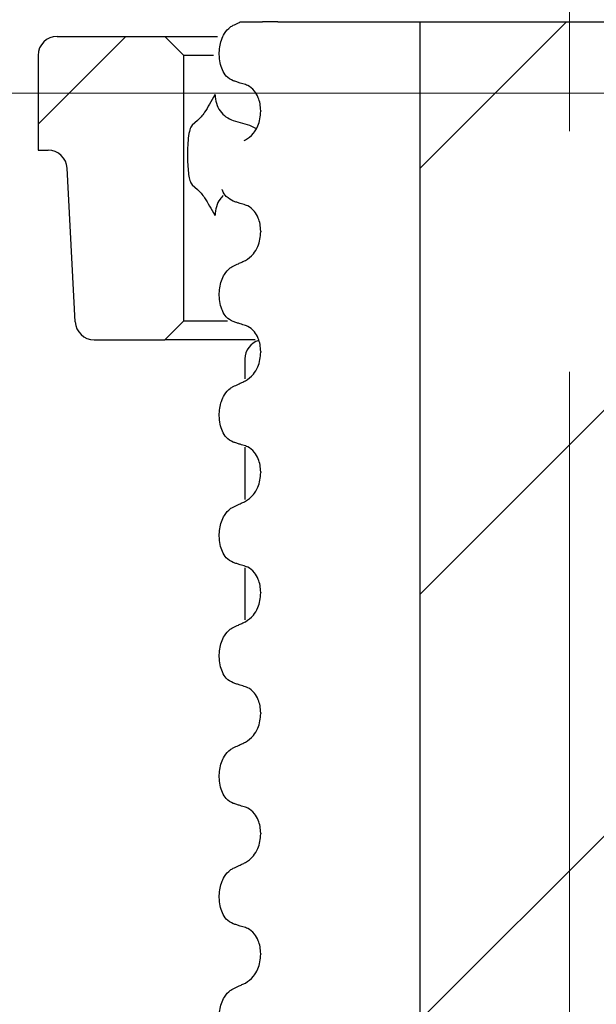
# Model space of a CAD drawing. Units: millimetres. Extents: x 486 to 1570, y 15 to 1315.
# Drawn here: x 740 to 771, y 1009 to 1061 of the extents above; entities that cross this region are included whole.
import ezdxf

# ---------------------------------------------------------------- set-up
doc = ezdxf.new("R2010")
doc.units = ezdxf.units.MM
doc.header["$LTSCALE"] = 5
doc.linetypes.add('SLD-Durchgehend', pattern=[0])
doc.linetypes.add('SLD-Punktstrich', pattern=[19.05, 15.24, -1.27, 1.27, -1.27])
doc.styles.add('SLDTEXTSTYLE1', font='TXT', dxfattribs={"width": 0.605})
doc.dimstyles.new('SLDDIMSTYLE1', dxfattribs={"dimtxt": 30, "dimasz": 30, "dimexe": 0, "dimexo": 0.0625, "dimgap": 7.5, "dimtad": 1, "dimdec": 0, "dimlfac": 0.5, "dimrnd": 1e-09, "dimzin": 12, "dimdsep": 46, "dimtxsty": 'SLDTEXTSTYLE1', "dimsah": 1, "dimcen": 0.09, "dimadec": 0, "dimazin": 3, "dimtfac": 1, "dimtdec": 0, "dimtofl": 0, "dimtmove": 0, "dimatfit": 3, "dimfxl": 1, "dimfrac": 2, "dimtolj": 1, "dimtzin": 12, "dimarcsym": 0})
doc.dimstyles.new('SLDDIMSTYLE2', dxfattribs={"dimtxt": 30, "dimasz": 30, "dimexe": 0, "dimexo": 0.0625, "dimgap": 7.5, "dimtad": 1, "dimdec": 1, "dimlfac": 0.5, "dimrnd": 1e-09, "dimzin": 12, "dimdsep": 46, "dimtxsty": 'SLDTEXTSTYLE1', "dimsah": 1, "dimcen": 0.09, "dimadec": 0, "dimazin": 3, "dimtfac": 1, "dimtdec": 1, "dimtofl": 0, "dimtmove": 0, "dimatfit": 3, "dimfxl": 1, "dimfrac": 2, "dimtolj": 1, "dimtzin": 12, "dimarcsym": 0})

# ---------------------------------------------------------------- blocks, each defined once
blk = doc.blocks.new('_D_5')
at = {"color": 7, "linetype": 'SLD-Durchgehend', "lineweight": 18}
for p, q in [((885.763, 1057.2), (661.248, 1057.2)), ((666.248, 958.2), (666.248, 1057.2)), ((908.763, 958.2), (661.248, 958.2))]:
    blk.add_line(p, q, dxfattribs=at)
for points in [[(666.248, 1057.2), (661.633, 1027.2), (670.864, 1027.2)], [(666.248, 958.2), (670.864, 988.2), (661.633, 988.2)]]:
    blk.add_solid(points, dxfattribs=at)
at = {"color": 7, "linetype": 'SLD-Durchgehend', "lineweight": 18, "insert": (627.576, 986.879), "char_height": 30, "attachment_point": 1, "rotation": 90, "style": 'SLDTEXTSTYLE1'}
blk.add_mtext('50', dxfattribs=at)
blk = doc.blocks.new('_D_6')
at = {"color": 7, "linetype": 'SLD-Durchgehend', "lineweight": 18}
for p, q in [((609.955, 923.2), (609.955, 1092.2)), ((836.263, 923.2), (604.955, 923.2))]:
    blk.add_line(p, q, dxfattribs=at)
for points in [[(609.955, 1092.2), (605.34, 1062.2), (614.57, 1062.2)], [(609.955, 923.2), (614.57, 953.2), (605.34, 953.2)]]:
    blk.add_solid(points, dxfattribs=at)
at = {"color": 7, "linetype": 'SLD-Durchgehend', "lineweight": 18, "insert": (571.283, 959.788), "char_height": 30, "attachment_point": 1, "rotation": 90, "style": 'SLDTEXTSTYLE1'}
blk.add_mtext('84,5', dxfattribs=at)

msp = doc.modelspace()

# ---------------------------------------------------------------- hatches: boundary and pattern name
at = {"linetype": 'SLD-Durchgehend', "lineweight": 18}
h = msp.add_hatch(dxfattribs=at)
h.set_pattern_fill('ANSI31', scale=5, style=0)
edge = h.paths.add_edge_path(flags=0)
edge.add_line((757.263171, 946.961845), (781.263171, 946.961845))
edge.add_arc((781.263171, 945.961845), 1, 0, 90, ccw=False)
edge.add_line((782.263171, 945.961845), (782.263171, 905.877845))
edge.add_line((782.263171, 905.877845), (783.179171, 904.961845))
edge.add_line((783.179171, 904.961845), (791.263171, 904.961845))
edge.add_line((791.263171, 904.961845), (791.263171, 908.961845))
edge.add_line((791.263171, 908.961845), (789.263171, 908.961845))
edge.add_line((789.263171, 908.961845), (789.263171, 932.961845))
edge.add_arc((788.263171, 932.961845), 1, 0, 90)
edge.add_line((788.263171, 933.961845), (786.263171, 933.961845))
edge.add_arc((786.263171, 934.961845), 1, 180, 270, ccw=False)
edge.add_line((785.263171, 934.961845), (785.263171, 935.961845))
edge.add_line((785.263171, 935.961845), (786.884258, 937.582932))
edge.add_spline(control_points=[(786.884258, 937.582932), (786.262979, 937.802425), (785.887171, 938.339929), (785.887171, 938.992679)], knot_values=[0.063102775, 0.063102775, 0.063102775, 0.063102775, 1, 1, 1, 1], weights=[0.910215248, 0.804988555, 0.812587706, 0.933012702], degree=3, periodic=0)
edge.add_line((785.887171, 938.992679), (785.887171, 939.022679))
edge.add_spline(control_points=[(785.887171, 939.022679), (785.887171, 939.726417), (786.31558, 940.284731), (786.995339, 940.466872)], knot_values=[0, 0, 0, 0, 1, 1, 1, 1], weights=[0.933012702, 0.80447673, 0.80447673, 0.933012702], degree=3, periodic=0)
edge.add_line((786.995339, 940.466872), (787.941023, 940.720267))
edge.add_spline(control_points=[(787.941023, 940.720267), (789.802575, 941.219068), (789.802575, 943.146289), (787.941023, 943.64509)], knot_values=[0, 0, 0, 0, 1, 1, 1, 1], weights=[0.933012702, 0.471991872, 0.471991872, 0.933012702], degree=3, periodic=0)
edge.add_line((787.941023, 943.64509), (786.995339, 943.898485))
edge.add_spline(control_points=[(786.995339, 943.898485), (786.31558, 944.080626), (785.887171, 944.63894), (785.887171, 945.342679)], knot_values=[0, 0, 0, 0, 1, 1, 1, 1], weights=[0.933012702, 0.80447673, 0.80447673, 0.933012702], degree=3, periodic=0)
edge.add_line((785.887171, 945.342679), (785.887171, 945.372679))
edge.add_spline(control_points=[(785.887171, 945.372679), (785.887171, 946.076417), (786.31558, 946.634731), (786.995339, 946.816872)], knot_values=[0, 0, 0, 0, 1, 1, 1, 1], weights=[0.933012702, 0.80447673, 0.80447673, 0.933012702], degree=3, periodic=0)
edge.add_line((786.995339, 946.816872), (787.941023, 947.070267))
edge.add_spline(control_points=[(787.941023, 947.070267), (789.802575, 947.569068), (789.802575, 949.496289), (787.941023, 949.99509)], knot_values=[0, 0, 0, 0, 1, 1, 1, 1], weights=[0.933012702, 0.471991872, 0.471991872, 0.933012702], degree=3, periodic=0)
edge.add_line((787.941023, 949.99509), (786.995339, 950.248485))
edge.add_spline(control_points=[(786.995339, 950.248485), (786.31558, 950.430626), (785.887171, 950.98894), (785.887171, 951.692679)], knot_values=[0, 0, 0, 0, 1, 1, 1, 1], weights=[0.933012702, 0.80447673, 0.80447673, 0.933012702], degree=3, periodic=0)
edge.add_line((785.887171, 951.692679), (785.887171, 951.722679))
edge.add_spline(control_points=[(785.887171, 951.722679), (785.887171, 952.426417), (786.31558, 952.984731), (786.995339, 953.166872)], knot_values=[0, 0, 0, 0, 1, 1, 1, 1], weights=[0.933012702, 0.80447673, 0.80447673, 0.933012702], degree=3, periodic=0)
edge.add_line((786.995339, 953.166872), (787.941023, 953.420267))
edge.add_spline(control_points=[(787.941023, 953.420267), (789.802575, 953.919068), (789.802575, 955.846289), (787.941023, 956.34509)], knot_values=[0, 0, 0, 0, 1, 1, 1, 1], weights=[0.933012702, 0.471991872, 0.471991872, 0.933012702], degree=3, periodic=0)
edge.add_line((787.941023, 956.34509), (786.995339, 956.598485))
edge.add_spline(control_points=[(786.995339, 956.598485), (786.350052, 956.77139), (785.925718, 957.290286), (785.889358, 957.961845)], knot_values=[0, 0, 0, 0, 0.955966855, 0.955966855, 0.955966855, 0.955966855], weights=[0.933012702, 0.810136573, 0.80472595, 0.916780835], degree=3, periodic=0)
edge.add_line((785.889358, 957.961845), (779.013669, 957.961845))
edge.add_ellipse((779.013669, 958.961845), major_axis=(1.861159, 0), ratio=0.537299608, start_angle=180, end_angle=270, ccw=False)
edge.add_line((777.15251, 958.961845), (777.15251, 1060.961845))
edge.add_line((777.15251, 1060.961845), (761.373832, 1060.961845))
edge.add_line((761.373832, 1060.961845), (761.373832, 958.961845))
edge.add_ellipse((759.512673, 958.961845), major_axis=(-1.861159, 0), ratio=0.537299608, start_angle=90, end_angle=180, ccw=False)
edge.add_line((759.512673, 957.961845), (749.466207, 957.961845))
edge.add_spline(control_points=[(749.466207, 957.961845), (749.512442, 957.23288), (749.99379, 956.753767), (750.585319, 956.595267)], knot_values=[0, 0, 0, 0, 0.479356377, 0.479356377, 0.479356377, 0.479356377], weights=[0.587836484, 0.596960688, 0.712019427, 0.933012702], degree=3, periodic=0)
edge.add_line((750.585319, 956.595267), (751.531003, 956.341872))
edge.add_spline(control_points=[(751.531003, 956.341872), (752.210762, 956.159731), (752.639171, 955.601417), (752.639171, 954.897679)], knot_values=[0, 0, 0, 0, 1, 1, 1, 1], weights=[0.933012702, 0.80447673, 0.80447673, 0.933012702], degree=3, periodic=0)
edge.add_line((752.639171, 954.897679), (752.639171, 954.867679))
edge.add_spline(control_points=[(752.639171, 954.867679), (752.639171, 954.16394), (752.210762, 953.605626), (751.531003, 953.423485)], knot_values=[0, 0, 0, 0, 1, 1, 1, 1], weights=[0.933012702, 0.80447673, 0.80447673, 0.933012702], degree=3, periodic=0)
edge.add_line((751.531003, 953.423485), (750.585319, 953.17009))
edge.add_spline(control_points=[(750.585319, 953.17009), (748.723767, 952.671289), (748.723767, 950.744068), (750.585319, 950.245267)], knot_values=[0, 0, 0, 0, 1, 1, 1, 1], weights=[0.933012702, 0.471991872, 0.471991872, 0.933012702], degree=3, periodic=0)
edge.add_line((750.585319, 950.245267), (751.531003, 949.991872))
edge.add_spline(control_points=[(751.531003, 949.991872), (752.210762, 949.809731), (752.639171, 949.251417), (752.639171, 948.547679)], knot_values=[0, 0, 0, 0, 1, 1, 1, 1], weights=[0.933012702, 0.80447673, 0.80447673, 0.933012702], degree=3, periodic=0)
edge.add_line((752.639171, 948.547679), (752.639171, 948.517679))
edge.add_spline(control_points=[(752.639171, 948.517679), (752.639171, 947.81394), (752.210762, 947.255626), (751.531003, 947.073485)], knot_values=[0, 0, 0, 0, 1, 1, 1, 1], weights=[0.933012702, 0.80447673, 0.80447673, 0.933012702], degree=3, periodic=0)
edge.add_line((751.531003, 947.073485), (750.585319, 946.82009))
edge.add_spline(control_points=[(750.585319, 946.82009), (748.723767, 946.321289), (748.723767, 944.394068), (750.585319, 943.895267)], knot_values=[0, 0, 0, 0, 1, 1, 1, 1], weights=[0.933012702, 0.471991872, 0.471991872, 0.933012702], degree=3, periodic=0)
edge.add_line((750.585319, 943.895267), (751.531003, 943.641872))
edge.add_spline(control_points=[(751.531003, 943.641872), (752.210762, 943.459731), (752.639171, 942.901417), (752.639171, 942.197679)], knot_values=[0, 0, 0, 0, 1, 1, 1, 1], weights=[0.933012702, 0.80447673, 0.80447673, 0.933012702], degree=3, periodic=0)
edge.add_line((752.639171, 942.197679), (752.639171, 942.167679))
edge.add_spline(control_points=[(752.639171, 942.167679), (752.639171, 941.46394), (752.210762, 940.905626), (751.531003, 940.723485)], knot_values=[0, 0, 0, 0, 1, 1, 1, 1], weights=[0.933012702, 0.80447673, 0.80447673, 0.933012702], degree=3, periodic=0)
edge.add_line((751.531003, 940.723485), (750.585319, 940.47009))
edge.add_spline(control_points=[(750.585319, 940.47009), (750.172635, 940.359512), (749.799786, 940.080956), (749.596374, 939.628642)], knot_values=[0, 0, 0, 0, 0.360222401, 0.360222401, 0.360222401, 0.360222401], weights=[0.933012702, 0.766942671, 0.660694786, 0.614269046], degree=3, periodic=0)
edge.add_line((749.596374, 939.628642), (753.263171, 935.961845))
edge.add_line((753.263171, 935.961845), (753.263171, 934.961845))
edge.add_arc((752.263171, 934.961845), 1, 270, 360, ccw=False)
edge.add_line((752.263171, 933.961845), (750.263171, 933.961845))
edge.add_arc((750.263171, 932.961845), 1, 90, 180)
edge.add_line((749.263171, 932.961845), (749.263171, 908.961845))
edge.add_line((749.263171, 908.961845), (747.263171, 908.961845))
edge.add_line((747.263171, 908.961845), (747.263171, 904.961845))
edge.add_line((747.263171, 904.961845), (755.347171, 904.961845))
edge.add_line((755.347171, 904.961845), (756.263171, 905.877845))
edge.add_line((756.263171, 905.877845), (756.263171, 945.961845))
edge.add_arc((757.263171, 945.961845), 1, 90, 180, ccw=False)
h = msp.add_hatch(dxfattribs=at)
h.set_pattern_fill('ANSI31', scale=5, style=0)
edge = h.paths.add_edge_path(flags=0)
edge.add_arc((744.212136, 1045.19973), 1, 183, 270)
edge.add_line((744.212136, 1044.19973), (747.945671, 1044.19973))
edge.add_line((747.945671, 1044.19973), (748.945671, 1045.19973))
edge.add_line((748.945671, 1045.19973), (748.945671, 1059.19973))
edge.add_line((748.945671, 1059.19973), (747.945671, 1060.19973))
edge.add_line((747.945671, 1060.19973), (742.263171, 1060.19973))
edge.add_arc((742.263171, 1059.19973), 1, 90, 180)
edge.add_line((741.263171, 1059.19973), (741.263171, 1054.19973))
edge.add_line((741.263171, 1054.19973), (741.790129, 1054.19973))
edge.add_arc((741.790129, 1053.19973), 1, 3, 90, ccw=False)
edge.add_line((742.788758, 1053.252066), (743.213506, 1045.147394))

# ---------------------------------------------------------------- linework, layer by layer
at = {"color": 7, "linetype": 'SLD-Punktstrich', "lineweight": 18, "ltscale": 2}
msp.add_line((769.263171, 890.108652), (769.263171, 1068.961845), dxfattribs=at)
at = {"color": 7, "linetype": 'SLD-Durchgehend', "lineweight": 25}
for p, q in [((751.914867, 1060.961845), (753.088059, 1060.961845)), ((753.884724, 1060.961845), (753.088059, 1060.961845)), ((753.884724, 1060.961845), (759.474631, 1060.961845)), ((759.474631, 1060.961845), (761.373832, 1060.961845)), ((761.373832, 1060.961845), (761.373832, 958.961845)), ((761.373832, 1060.961845), (777.15251, 1060.961845)), ((742.263171, 1060.19973), (747.945671, 1060.19973)), ((747.945671, 1060.19973), (748.945671, 1059.19973)), ((747.945671, 1060.19973), (750.720637, 1060.19973)), ((741.263171, 1059.19973), (741.263171, 1054.19973)), ((748.945671, 1045.19973), (748.945671, 1059.19973)), ((750.500156, 1059.19973), (748.945671, 1059.19973)), ((752.988271, 1056.281928), (752.988271, 1056.251928)), ((749.663343, 1055.764824), (749.370997, 1055.51581)), ((751.543828, 1055.764824), (752.398089, 1055.51581)), ((752.398089, 1055.51581), (752.753148, 1055.338435)), ((752.111076, 1054.703211), (752.186677, 1054.738352)), ((741.263171, 1054.19973), (741.790129, 1054.19973)), ((743.213506, 1045.147394), (742.788758, 1053.252066)), ((749.370997, 1052.375797), (749.663357, 1052.126773)), ((752.988271, 1049.931928), (752.988271, 1049.901928)), ((748.945671, 1045.19973), (747.945671, 1044.19973)), ((748.945671, 1045.19973), (751.236391, 1045.19973)), ((744.212136, 1044.19973), (747.945671, 1044.19973)), ((752.703149, 1044.19973), (747.945671, 1044.19973)), ((752.988271, 1043.581928), (752.988271, 1043.551928)), ((752.158399, 1043.19973), (752.158399, 1042.139535)), ((752.158399, 1038.533435), (752.158399, 1035.789535)), ((752.988271, 1037.231928), (752.988271, 1037.201928)), ((752.158399, 1032.183435), (752.158399, 1029.439535)), ((752.988271, 1030.881928), (752.988271, 1030.851928)), ((752.988271, 1024.531928), (752.988271, 1024.501928)), ((752.988271, 1018.181928), (752.988271, 1018.151928)), ((752.988271, 1011.831928), (752.988271, 1011.801928))]:
    msp.add_line(p, q, dxfattribs=at)
for centre, start, end in [((742.263171, 1059.19973), 90, 180), ((741.790129, 1053.19973), 3, 90), ((744.212136, 1045.19973), 183, 270), ((753.158399, 1043.19973), 105.4959926, 180)]:
    msp.add_arc(centre, 1, start, end, dxfattribs=at)
for points, knots in [([(751.540507, 1057.861154), (751.415347, 1057.924917), (751.204155, 1058.032511), (750.972325, 1058.401174), (750.840835, 1058.800931), (750.793621, 1059.230877), (750.825127, 1059.651119), (750.921815, 1060.034394), (751.103038, 1060.417187), (751.323474, 1060.666151), (751.487963, 1060.756967), (751.540507, 1060.785977)], [0, 0, 0, 0, 0.171317588, 0.289077302, 0.388004732, 0.487349648, 0.577007041, 0.668000241, 0.771081726, 0.926874621, 1, 1, 1, 1]), ([(751.540507, 1060.785977), (751.631433, 1060.828833), (751.756198, 1060.887638), (751.881014, 1060.946013), (751.914867, 1060.961845)], [0, 0, 0, 0, 0.728774269, 1, 1, 1, 1]), ([(752.186677, 1057.656738), (752.094336, 1057.685016), (751.940387, 1057.732159), (751.725033, 1057.800774), (751.602016, 1057.841027), (751.540507, 1057.861154)], [0, 0, 0, 0, 0.428381894, 0.714189067, 1, 1, 1, 1]), ([(752.988271, 1056.281928), (752.981179, 1056.407096), (752.967026, 1056.656863), (752.850151, 1057.02579), (752.636011, 1057.385949), (752.392891, 1057.582614), (752.227555, 1057.642044), (752.186677, 1057.656738)], [0, 0, 0, 0, 0.163617061, 0.326489745, 0.558366826, 0.890809702, 1, 1, 1, 1]), ([(750.586961, 1057.122708), (750.585162, 1057.119743), (750.484855, 1056.954513), (750.29557, 1056.631179), (749.985192, 1056.098944), (749.783996, 1055.890078), (749.663343, 1055.764824)], [0, 0, 0, 0, 0.0052176096, 0.2907709129, 0.574688426, 1, 1, 1, 1]), ([(750.586961, 1057.122708), (750.600368, 1056.969284), (750.627159, 1056.662688), (750.836903, 1056.25378), (751.14533, 1055.92675), (751.410925, 1055.818828), (751.543828, 1055.764824)], [0, 0, 0, 0, 0.250025607, 0.499640852, 0.749621635, 1, 1, 1, 1]), ([(752.186677, 1054.738352), (752.334078, 1054.834169), (752.576378, 1054.991674), (752.826124, 1055.424272), (752.962607, 1055.833704), (752.97998, 1056.116807), (752.988271, 1056.251928)], [0, 0, 0, 0, 0.390017576, 0.64111658, 0.828710708, 1, 1, 1, 1]), ([(749.370997, 1055.51581), (749.329857, 1055.450919), (749.247196, 1055.320536), (749.172216, 1054.881125), (749.135765, 1054.347877), (749.129931, 1053.814916), (749.147605, 1053.322258), (749.189479, 1052.898363), (749.259814, 1052.547608), (749.331783, 1052.436394), (749.370997, 1052.375797)], [0, 0, 0, 0, 0.14516196, 0.291667999, 0.416620361, 0.529115428, 0.637604361, 0.74708636, 0.862195904, 1, 1, 1, 1]), ([(749.663357, 1052.126773), (749.784192, 1052.001342), (749.985496, 1051.792383), (750.295821, 1051.25968), (750.484887, 1050.93664), (750.58516, 1050.771897), (750.586961, 1050.768938)], [0, 0, 0, 0, 0.425911245, 0.709541022, 0.994782233, 1, 1, 1, 1]), ([(751.017101, 1051.816558), (750.960633, 1051.754833), (750.805164, 1051.584891), (750.628102, 1051.228131), (750.600682, 1050.92208), (750.586961, 1050.768938)], [0, 0, 0, 0, 0.22177531, 0.610592702, 1, 1, 1, 1]), ([(751.540507, 1051.511154), (751.417712, 1051.578123), (751.210511, 1051.691125), (751.015059, 1051.952543), (750.964601, 1052.114151), (750.96066, 1052.126773)], [0, 0, 0, 0, 0.572865421, 0.966639751, 1, 1, 1, 1]), ([(752.186677, 1051.306738), (752.094336, 1051.335016), (751.940387, 1051.382159), (751.725033, 1051.450774), (751.602016, 1051.491027), (751.540507, 1051.511154)], [0, 0, 0, 0, 0.428381894, 0.714189067, 1, 1, 1, 1]), ([(752.988271, 1049.931928), (752.981179, 1050.057096), (752.967026, 1050.306863), (752.850151, 1050.67579), (752.636011, 1051.035949), (752.392891, 1051.232614), (752.227555, 1051.292044), (752.186677, 1051.306738)], [0, 0, 0, 0, 0.163617061, 0.326489745, 0.558366826, 0.890809702, 1, 1, 1, 1]), ([(752.186677, 1048.388352), (752.334078, 1048.484169), (752.576378, 1048.641674), (752.826124, 1049.074272), (752.962607, 1049.483704), (752.97998, 1049.766807), (752.988271, 1049.901928)], [0, 0, 0, 0, 0.390017576, 0.64111658, 0.828710708, 1, 1, 1, 1]), ([(751.540507, 1048.085977), (751.631435, 1048.12882), (751.784554, 1048.200967), (751.999956, 1048.301658), (752.124436, 1048.359454), (752.186677, 1048.388352)], [0, 0, 0, 0, 0.422303014, 0.71115129, 1, 1, 1, 1]), ([(751.540507, 1045.161154), (751.415347, 1045.224917), (751.204155, 1045.332511), (750.972325, 1045.701174), (750.840835, 1046.100931), (750.793621, 1046.530877), (750.825127, 1046.951119), (750.921815, 1047.334394), (751.103038, 1047.717187), (751.323474, 1047.966151), (751.487963, 1048.056967), (751.540507, 1048.085977)], [0, 0, 0, 0, 0.171317588, 0.289077302, 0.388004732, 0.487349648, 0.577007041, 0.668000241, 0.771081726, 0.926874621, 1, 1, 1, 1]), ([(752.186677, 1044.956738), (752.094336, 1044.985016), (751.940387, 1045.032159), (751.725033, 1045.100774), (751.602016, 1045.141027), (751.540507, 1045.161154)], [0, 0, 0, 0, 0.428381894, 0.714189067, 1, 1, 1, 1]), ([(752.988271, 1043.581928), (752.981179, 1043.707096), (752.967026, 1043.956863), (752.850151, 1044.32579), (752.636011, 1044.685949), (752.392891, 1044.882614), (752.227555, 1044.942044), (752.186677, 1044.956738)], [0, 0, 0, 0, 0.163617061, 0.326489745, 0.558366826, 0.890809702, 1, 1, 1, 1]), ([(752.186677, 1042.038352), (752.334078, 1042.134169), (752.576378, 1042.291674), (752.826124, 1042.724272), (752.962607, 1043.133704), (752.97998, 1043.416807), (752.988271, 1043.551928)], [0, 0, 0, 0, 0.390017576, 0.64111658, 0.828710708, 1, 1, 1, 1]), ([(751.540507, 1041.735977), (751.631435, 1041.77882), (751.784554, 1041.850967), (751.999956, 1041.951658), (752.124436, 1042.009454), (752.186677, 1042.038352)], [0, 0, 0, 0, 0.422303014, 0.71115129, 1, 1, 1, 1]), ([(751.540507, 1038.811154), (751.415347, 1038.874917), (751.204155, 1038.982511), (750.972325, 1039.351174), (750.840835, 1039.750931), (750.793621, 1040.180877), (750.825127, 1040.601119), (750.921815, 1040.984394), (751.103038, 1041.367187), (751.323474, 1041.616151), (751.487963, 1041.706967), (751.540507, 1041.735977)], [0, 0, 0, 0, 0.171317588, 0.289077302, 0.388004732, 0.487349648, 0.577007041, 0.668000241, 0.771081726, 0.926874621, 1, 1, 1, 1]), ([(752.186677, 1038.606738), (752.094336, 1038.635016), (751.940387, 1038.682159), (751.725033, 1038.750774), (751.602016, 1038.791027), (751.540507, 1038.811154)], [0, 0, 0, 0, 0.428381894, 0.714189067, 1, 1, 1, 1]), ([(752.988271, 1037.231928), (752.981179, 1037.357096), (752.967026, 1037.606863), (752.850151, 1037.97579), (752.636011, 1038.335949), (752.392891, 1038.532614), (752.227555, 1038.592044), (752.186677, 1038.606738)], [0, 0, 0, 0, 0.163617061, 0.326489745, 0.558366826, 0.890809702, 1, 1, 1, 1]), ([(752.186677, 1035.688352), (752.334078, 1035.784169), (752.576378, 1035.941674), (752.826124, 1036.374272), (752.962607, 1036.783704), (752.97998, 1037.066807), (752.988271, 1037.201928)], [0, 0, 0, 0, 0.390017576, 0.64111658, 0.828710708, 1, 1, 1, 1]), ([(751.540507, 1032.461154), (751.415347, 1032.524917), (751.204155, 1032.632511), (750.972325, 1033.001174), (750.840835, 1033.400931), (750.793621, 1033.830877), (750.825127, 1034.251119), (750.921815, 1034.634394), (751.103038, 1035.017187), (751.323474, 1035.266151), (751.487963, 1035.356967), (751.540507, 1035.385977)], [0, 0, 0, 0, 0.171317588, 0.289077302, 0.388004732, 0.487349648, 0.577007041, 0.668000241, 0.771081726, 0.926874621, 1, 1, 1, 1]), ([(751.540507, 1035.385977), (751.631435, 1035.42882), (751.784554, 1035.500967), (751.999956, 1035.601658), (752.124436, 1035.659454), (752.186677, 1035.688352)], [0, 0, 0, 0, 0.422303014, 0.71115129, 1, 1, 1, 1]), ([(752.186677, 1032.256738), (752.094336, 1032.285016), (751.940387, 1032.332159), (751.725033, 1032.400774), (751.602016, 1032.441027), (751.540507, 1032.461154)], [0, 0, 0, 0, 0.428381894, 0.714189067, 1, 1, 1, 1]), ([(752.988271, 1030.881928), (752.981179, 1031.007096), (752.967026, 1031.256863), (752.850151, 1031.62579), (752.636011, 1031.985949), (752.392891, 1032.182614), (752.227555, 1032.242044), (752.186677, 1032.256738)], [0, 0, 0, 0, 0.163617061, 0.326489745, 0.558366826, 0.890809702, 1, 1, 1, 1]), ([(752.186677, 1029.338352), (752.334078, 1029.434169), (752.576378, 1029.591674), (752.826124, 1030.024272), (752.962607, 1030.433704), (752.97998, 1030.716807), (752.988271, 1030.851928)], [0, 0, 0, 0, 0.3900175757, 0.6411165797, 0.8287107075, 1, 1, 1, 1]), ([(751.540507, 1026.111154), (751.415347, 1026.174917), (751.204155, 1026.282511), (750.972325, 1026.651174), (750.840835, 1027.050931), (750.793621, 1027.480877), (750.825127, 1027.901119), (750.921815, 1028.284394), (751.103038, 1028.667187), (751.323474, 1028.916151), (751.487963, 1029.006967), (751.540507, 1029.035977)], [0, 0, 0, 0, 0.171317588, 0.289077302, 0.388004732, 0.487349648, 0.577007041, 0.668000241, 0.771081726, 0.926874621, 1, 1, 1, 1]), ([(751.540507, 1029.035977), (751.631435, 1029.07882), (751.784554, 1029.150967), (751.999956, 1029.251658), (752.124436, 1029.309454), (752.186677, 1029.338352)], [0, 0, 0, 0, 0.4223030145, 0.7111512899, 1, 1, 1, 1]), ([(752.186677, 1025.906738), (752.094336, 1025.935016), (751.940387, 1025.982159), (751.725033, 1026.050774), (751.602016, 1026.091027), (751.540507, 1026.111154)], [0, 0, 0, 0, 0.428381894, 0.714189067, 1, 1, 1, 1]), ([(752.988271, 1024.531928), (752.981179, 1024.657096), (752.967026, 1024.906863), (752.850151, 1025.27579), (752.636011, 1025.635949), (752.392891, 1025.832614), (752.227555, 1025.892044), (752.186677, 1025.906738)], [0, 0, 0, 0, 0.163617061, 0.326489745, 0.558366826, 0.890809702, 1, 1, 1, 1]), ([(752.186677, 1022.988352), (752.334078, 1023.084169), (752.576378, 1023.241674), (752.826124, 1023.674272), (752.962607, 1024.083704), (752.97998, 1024.366807), (752.988271, 1024.501928)], [0, 0, 0, 0, 0.390017576, 0.64111658, 0.828710708, 1, 1, 1, 1]), ([(751.540507, 1022.685977), (751.631435, 1022.72882), (751.784554, 1022.800967), (751.999956, 1022.901658), (752.124436, 1022.959454), (752.186677, 1022.988352)], [0, 0, 0, 0, 0.422303014, 0.71115129, 1, 1, 1, 1]), ([(751.540507, 1019.761154), (751.415347, 1019.824917), (751.204155, 1019.932511), (750.972325, 1020.301174), (750.840835, 1020.700931), (750.793621, 1021.130877), (750.825127, 1021.551119), (750.921815, 1021.934394), (751.103038, 1022.317187), (751.323474, 1022.566151), (751.487963, 1022.656967), (751.540507, 1022.685977)], [0, 0, 0, 0, 0.171317588, 0.289077302, 0.388004732, 0.487349648, 0.577007041, 0.668000241, 0.771081726, 0.926874621, 1, 1, 1, 1]), ([(752.186677, 1019.556738), (752.094336, 1019.585016), (751.940387, 1019.632159), (751.725033, 1019.700774), (751.602016, 1019.741027), (751.540507, 1019.761154)], [0, 0, 0, 0, 0.428381894, 0.714189067, 1, 1, 1, 1]), ([(752.988271, 1018.181928), (752.981179, 1018.307096), (752.967026, 1018.556863), (752.850151, 1018.92579), (752.636011, 1019.285949), (752.392891, 1019.482614), (752.227555, 1019.542044), (752.186677, 1019.556738)], [0, 0, 0, 0, 0.163617061, 0.326489745, 0.558366826, 0.890809702, 1, 1, 1, 1]), ([(752.186677, 1016.638352), (752.334078, 1016.734169), (752.576378, 1016.891674), (752.826124, 1017.324272), (752.962607, 1017.733704), (752.97998, 1018.016807), (752.988271, 1018.151928)], [0, 0, 0, 0, 0.390017576, 0.64111658, 0.828710708, 1, 1, 1, 1]), ([(751.540507, 1016.335977), (751.631435, 1016.37882), (751.784554, 1016.450967), (751.999956, 1016.551658), (752.124436, 1016.609454), (752.186677, 1016.638352)], [0, 0, 0, 0, 0.4223030145, 0.7111512899, 1, 1, 1, 1]), ([(751.540507, 1013.411154), (751.415347, 1013.474917), (751.204155, 1013.582511), (750.972325, 1013.951174), (750.840835, 1014.350931), (750.793621, 1014.780877), (750.825127, 1015.201119), (750.921815, 1015.584394), (751.103038, 1015.967187), (751.323474, 1016.216151), (751.487963, 1016.306967), (751.540507, 1016.335977)], [0, 0, 0, 0, 0.171317588, 0.289077302, 0.388004732, 0.487349648, 0.577007041, 0.668000241, 0.771081726, 0.926874621, 1, 1, 1, 1]), ([(752.186677, 1013.206738), (752.094336, 1013.235016), (751.940387, 1013.282159), (751.725033, 1013.350774), (751.602016, 1013.391027), (751.540507, 1013.411154)], [0, 0, 0, 0, 0.428381894, 0.714189067, 1, 1, 1, 1]), ([(752.988271, 1011.831928), (752.981179, 1011.957096), (752.967026, 1012.206863), (752.850151, 1012.57579), (752.636011, 1012.935949), (752.392891, 1013.132614), (752.227555, 1013.192044), (752.186677, 1013.206738)], [0, 0, 0, 0, 0.163617061, 0.326489745, 0.558366826, 0.890809702, 1, 1, 1, 1]), ([(752.186677, 1010.288352), (752.334078, 1010.384169), (752.576378, 1010.541674), (752.826124, 1010.974272), (752.962607, 1011.383704), (752.97998, 1011.666807), (752.988271, 1011.801928)], [0, 0, 0, 0, 0.390017576, 0.64111658, 0.828710708, 1, 1, 1, 1]), ([(751.540507, 1009.985977), (751.631435, 1010.02882), (751.784554, 1010.100967), (751.999956, 1010.201658), (752.124436, 1010.259454), (752.186677, 1010.288352)], [0, 0, 0, 0, 0.422303014, 0.71115129, 1, 1, 1, 1]), ([(751.540507, 1007.061154), (751.415347, 1007.124917), (751.204155, 1007.232511), (750.972325, 1007.601174), (750.840835, 1008.000931), (750.793621, 1008.430877), (750.825127, 1008.851119), (750.921815, 1009.234394), (751.103038, 1009.617187), (751.323474, 1009.866151), (751.487963, 1009.956967), (751.540507, 1009.985977)], [0, 0, 0, 0, 0.171317588, 0.289077302, 0.388004732, 0.487349648, 0.577007041, 0.668000241, 0.771081726, 0.926874621, 1, 1, 1, 1])]:
    msp.add_open_spline(points, degree=3, knots=knots, dxfattribs=at)

# ---------------------------------------------------------------- dimensions: what is measured, and where the dimension line sits
at = {"color": 7, "linetype": 'SLD-Durchgehend', "lineweight": 18}
for base, p1, p2, dimstyle, picture, middle in [((609.954946, 1092.19973), (841.263171, 923.19973), (598.263171, 1092.19973), 'SLDDIMSTYLE2', '_D_6', (609.954946, 999.892178)), ((666.2481488251, 1057.1997303434), (913.7631710788, 958.1997303434), (890.7631710788, 1057.1997303434), 'SLDDIMSTYLE1', '_D_5', (666.2481488251, 1009.7960925858))]:
    dim = msp.add_linear_dim(base=base, p1=p1, p2=p2, angle=90, dimstyle=dimstyle, dxfattribs=at)
    dim.commit()
    dim.dimension.update_dxf_attribs({"geometry": picture, "text_midpoint": middle, "dimtype": 160})

doc.saveas('drawing.dxf')
